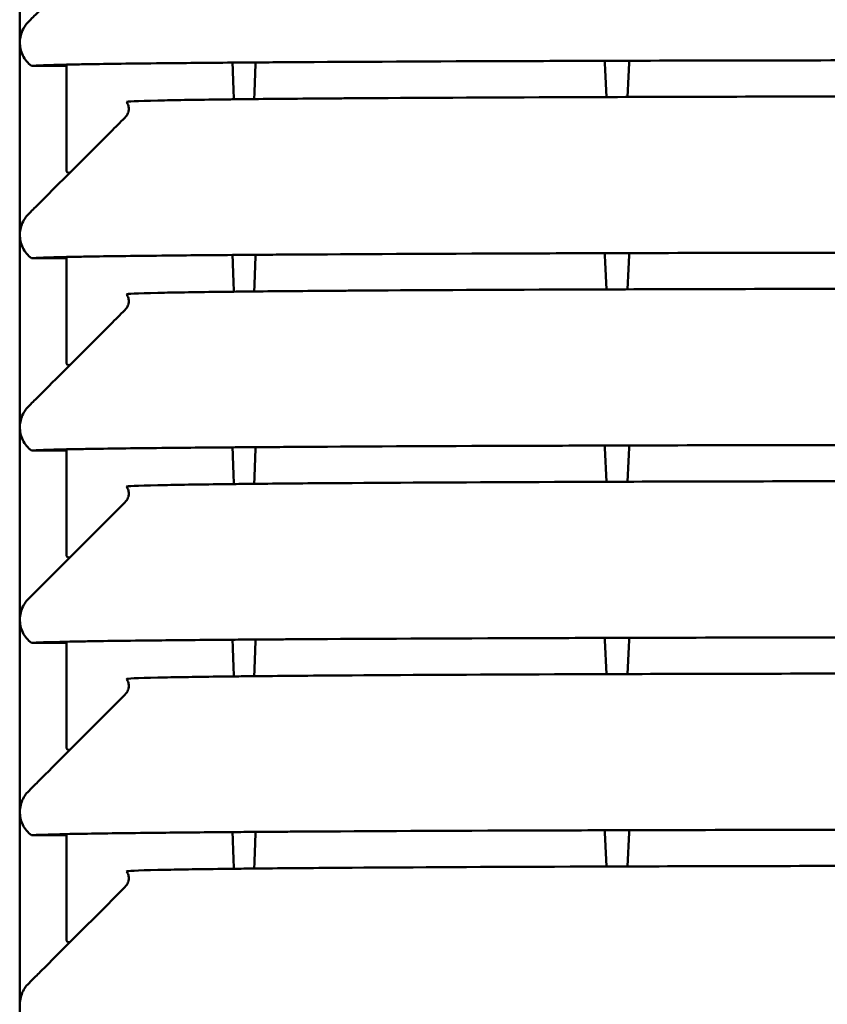
# Model space of a CAD drawing. Units: millimetres. Extents: x 100 to 5940, y -42741 to 4200.
# Drawn here: x 3963 to 4032, y 3390 to 3474 of the extents above; entities that cross this region are included whole.
import ezdxf

# ---------------------------------------------------------------- set-up
doc = ezdxf.new("R2010")
doc.units = ezdxf.units.MM
doc.header["$LTSCALE"] = 10
doc.layers.add('Sichtbar (ISO)', color=7, linetype='Continuous', lineweight=50)

msp = doc.modelspace()

# ---------------------------------------------------------------- linework, layer by layer
at = {"layer": 'Sichtbar (ISO)'}
for p, q in [((3962.686, 3279.253), (3962.686, 3519.253)), ((3962.698, 3488.855), (3962.698, 3472.355)), ((3962.698, 3472.355), (3962.698, 3455.855)), ((3966.705, 3470.353), (3963.701, 3470.353)), ((3966.705, 3470.353), (3966.705, 3470.428)), ((3966.705, 3470.353), (3966.705, 3461.38)), ((4012.874, 3470.783), (4012.874, 3470.783)), ((4014.98, 3470.789), (4014.98, 3470.789)), ((3967.047, 3461.24), (3970.35, 3464.543)), ((3962.698, 3455.855), (3962.698, 3439.355)), ((4012.874, 3454.283), (4012.874, 3454.283)), ((4014.98, 3454.289), (4014.98, 3454.289)), ((3966.705, 3453.853), (3963.701, 3453.853)), ((3966.705, 3453.853), (3966.705, 3453.928)), ((3966.705, 3453.853), (3966.705, 3444.88)), ((3967.047, 3444.74), (3970.35, 3448.043)), ((3962.698, 3439.355), (3962.698, 3422.855)), ((3966.705, 3437.353), (3963.701, 3437.353)), ((3966.705, 3437.353), (3966.705, 3437.428)), ((3966.705, 3437.353), (3966.705, 3428.38)), ((4012.874, 3437.783), (4012.874, 3437.783)), ((4014.98, 3437.789), (4014.98, 3437.789)), ((3967.047, 3428.24), (3970.35, 3431.543)), ((3962.698, 3422.855), (3962.698, 3406.355)), ((4012.874, 3421.283), (4012.874, 3421.283)), ((4014.98, 3421.289), (4014.98, 3421.289)), ((3966.705, 3420.853), (3963.701, 3420.853)), ((3966.705, 3420.853), (3966.705, 3420.928)), ((3966.705, 3420.853), (3966.705, 3411.88)), ((3967.047, 3411.74), (3970.35, 3415.043)), ((3962.698, 3406.355), (3962.698, 3389.855)), ((3966.705, 3404.353), (3966.705, 3404.428)), ((4012.874, 3404.783), (4012.874, 3404.783)), ((4014.98, 3404.789), (4014.98, 3404.789)), ((3966.705, 3404.353), (3963.701, 3404.353)), ((3966.705, 3404.353), (3966.705, 3395.38)), ((3967.047, 3395.24), (3970.35, 3398.543))]:
    msp.add_line(p, q, dxfattribs=at)
for points, knots in [([(3967.047, 3477.74), (3966.214, 3476.907), (3965.381, 3476.074), (3964.279, 3474.972), (3964.009, 3474.702), (3963.367, 3474.06), (3963.151, 3473.844), (3962.885, 3473.323), (3962.817, 3473.144), (3962.732, 3472.8), (3962.698, 3472.6), (3962.698, 3472.355)], [0, 0, 0, 0, 0.3533281, 0.3533281, 0.4676281, 0.4676281, 0.6259355, 0.6259355, 0.702843, 0.702843, 0.7669805, 0.7669805, 0.7669805, 0.7669805]), ([(3962.698, 3472.355), (3962.698, 3472.175), (3962.717, 3471.988), (3962.76, 3471.801), (3962.802, 3471.613), (3962.868, 3471.426), (3962.956, 3471.248), (3963.044, 3471.07), (3963.154, 3470.901), (3963.281, 3470.75), (3963.407, 3470.599), (3963.55, 3470.465), (3963.701, 3470.353)], [0, 0, 0, 0, 0.000577369, 0.000577369, 0.000577369, 0.001154523, 0.001154523, 0.001154523, 0.001731678, 0.001731678, 0.001731678, 0.002308832, 0.002308832, 0.002308832, 0.002308832]), ([(3966.705, 3470.428), (3966.705, 3470.436), (3966.707, 3470.443), (3966.72, 3470.456), (3966.731, 3470.458), (3966.74, 3470.458), (3966.742, 3470.459), (3966.743, 3470.459)], [-0.02380921, -0.02380921, -0.02380921, -0.02380921, -0.01449396, -0.01449396, -0.00198959, -0.00198959, 0, 0, 0, 0]), ([(3966.743, 3470.459), (3967.074, 3470.466), (3967.64, 3470.477), (3969.923, 3470.516), (3973.849, 3470.567), (3978.699, 3470.611), (3980.943, 3470.629)], [0.0724899, 0.0724899, 0.0724899, 0.0724899, 0.0869688, 0.0955414, 0.1555496, 0.1981536, 0.1981536, 0.1981536, 0.1981536]), ([(3982.916, 3470.644), (3982.578, 3470.641), (3982.245, 3470.639), (3981.587, 3470.634), (3981.263, 3470.631), (3980.943, 3470.629)], [0.000001, 0.000001, 0.000001, 0.000001, 0.1824551, 0.1824551, 0.3649091, 0.3649091, 0.3649091, 0.3649091]), ([(3981.062, 3467.481), (3981.042, 3467.948), (3981.022, 3468.449), (3980.982, 3469.502), (3980.962, 3470.056), (3980.943, 3470.629)], [0.000001, 0.000001, 0.000001, 0.000001, 0.699209, 0.699209, 1.398562, 1.398562, 1.398562, 1.398562]), ([(3982.916, 3470.644), (3982.897, 3470.078), (3982.878, 3469.529), (3982.84, 3468.478), (3982.821, 3467.975), (3982.802, 3467.5)], [0.000001, 0.000001, 0.000001, 0.000001, 0.67454, 0.67454, 1.348878, 1.348878, 1.348878, 1.348878]), ([(3982.916, 3470.644), (3983.688, 3470.649), (3984.979, 3470.658), (3992.05, 3470.704), (4000.567, 3470.744), (4017.901, 3470.8), (4028.898, 3470.823), (4044.085, 3470.839), (4049.892, 3470.843), (4054.849, 3470.843)], [0.2102841, 0.2102841, 0.2102841, 0.2102841, 0.2241305, 0.2327031, 0.3270018, 0.344147, 0.4384457, 0.4470183, 0.4964823, 0.4964823, 0.4964823, 0.4964823]), ([(4013.024, 3467.676), (4012.999, 3468.192), (4012.974, 3468.709), (4012.924, 3469.745), (4012.899, 3470.264), (4012.874, 3470.783)], [-0.9131103, -0.9131103, -0.9131103, -0.9131103, -0.4564129, -0.4564129, -0.000001, -0.000001, -0.000001, -0.000001]), ([(4014.98, 3470.789), (4014.955, 3470.27), (4014.929, 3469.751), (4014.879, 3468.715), (4014.853, 3468.198), (4014.828, 3467.682)], [-0.9236168, -0.9236168, -0.9236168, -0.9236168, -0.4617869, -0.4617869, -0.000003, -0.000003, -0.000003, -0.000003]), ([(3982.802, 3467.5), (3984.836, 3467.521), (3987.16, 3467.541), (3989.803, 3467.56), (3990.266, 3467.564), (3990.739, 3467.567), (3991.219, 3467.57), (3996.501, 3467.606), (4002.681, 3467.639), (4009.921, 3467.665), (4011.237, 3467.67), (4012.588, 3467.675), (4013.959, 3467.679), (4021.499, 3467.703), (4029.628, 3467.722), (4038.453, 3467.732), (4039.255, 3467.733), (4040.063, 3467.734), (4040.872, 3467.735), (4045.389, 3467.74), (4049.92, 3467.742), (4054.459, 3467.743)], [0.1751772, 0.1751772, 0.1751772, 0.1751772, 0.2241305, 0.2241305, 0.2241305, 0.2327031, 0.2327031, 0.2327031, 0.3270018, 0.3270018, 0.3270018, 0.344147, 0.344147, 0.344147, 0.4384457, 0.4384457, 0.4384457, 0.4470183, 0.4470183, 0.4470183, 0.4949092, 0.4949092, 0.4949092, 0.4949092]), ([(3971.847, 3467.253), (3971.92, 3467.155), (3971.975, 3467.044), (3972.042, 3466.81), (3972.053, 3466.687), (3972.032, 3466.449), (3972, 3466.321), (3971.864, 3466.057), (3971.778, 3465.971), (3971.153, 3465.346), (3970.752, 3464.945), (3970.35, 3464.543)], [-0.5331699, -0.5331699, -0.5331699, -0.5331699, -0.4424594, -0.4424594, -0.3518985, -0.3518985, -0.265384, -0.265384, -0.1702475, -0.1702475, -0.000001, -0.000001, -0.000001, -0.000001]), ([(3971.847, 3467.253), (3971.843, 3467.295), (3972.804, 3467.342), (3976.233, 3467.416), (3978.433, 3467.45), (3980.87, 3467.479), (3981.062, 3467.481)], [0, 0, 0, 0, 0.0869688, 0.0955414, 0.1555496, 0.1605904, 0.1605904, 0.1605904, 0.1605904]), ([(3967.047, 3461.24), (3966.214, 3460.407), (3965.381, 3459.574), (3964.279, 3458.472), (3964.009, 3458.202), (3963.367, 3457.56), (3963.151, 3457.344), (3962.885, 3456.823), (3962.817, 3456.644), (3962.732, 3456.3), (3962.698, 3456.1), (3962.698, 3455.855)], [0, 0, 0, 0, 0.3533264, 0.3533264, 0.4676319, 0.4676319, 0.6259281, 0.6259281, 0.7028277, 0.7028277, 0.7669579, 0.7669579, 0.7669579, 0.7669579]), ([(3967.047, 3461.24), (3967.037, 3461.23), (3967.027, 3461.222), (3967.003, 3461.206), (3966.99, 3461.199), (3966.953, 3461.185), (3966.928, 3461.18), (3966.878, 3461.181), (3966.852, 3461.186), (3966.805, 3461.205), (3966.783, 3461.219), (3966.747, 3461.254), (3966.733, 3461.275), (3966.717, 3461.311), (3966.712, 3461.325), (3966.706, 3461.353), (3966.705, 3461.367), (3966.705, 3461.38)], [-0.04725703, -0.04725703, -0.04725703, -0.04725703, -0.04324629, -0.04324629, -0.03876483, -0.03876483, -0.03131743, -0.03131743, -0.023632, -0.023632, -0.01595134, -0.01595134, -0.00854202, -0.00854202, -0.00403359, -0.00403359, -0.00000002, -0.00000002, -0.00000002, -0.00000002]), ([(3962.698, 3455.855), (3962.698, 3455.675), (3962.717, 3455.488), (3962.76, 3455.301), (3962.802, 3455.113), (3962.868, 3454.926), (3962.956, 3454.748), (3963.044, 3454.57), (3963.154, 3454.401), (3963.281, 3454.25), (3963.407, 3454.099), (3963.55, 3453.965), (3963.701, 3453.853)], [0, 0, 0, 0, 0.000577404, 0.000577404, 0.000577404, 0.001154558, 0.001154558, 0.001154558, 0.001731712, 0.001731712, 0.001731712, 0.002308866, 0.002308866, 0.002308866, 0.002308866]), ([(3982.916, 3454.144), (3983.688, 3454.149), (3984.979, 3454.158), (3992.05, 3454.204), (4000.567, 3454.244), (4017.901, 3454.3), (4028.898, 3454.323), (4044.085, 3454.339), (4049.892, 3454.343), (4054.849, 3454.343)], [0.2102841, 0.2102841, 0.2102841, 0.2102841, 0.2241305, 0.2327031, 0.3270018, 0.344147, 0.4384457, 0.4470183, 0.4964823, 0.4964823, 0.4964823, 0.4964823]), ([(4013.024, 3451.176), (4012.999, 3451.692), (4012.974, 3452.209), (4012.924, 3453.245), (4012.899, 3453.764), (4012.874, 3454.283)], [-0.9131103, -0.9131103, -0.9131103, -0.9131103, -0.4564129, -0.4564129, -0.000001, -0.000001, -0.000001, -0.000001]), ([(4014.98, 3454.289), (4014.955, 3453.77), (4014.929, 3453.251), (4014.879, 3452.215), (4014.853, 3451.698), (4014.828, 3451.182)], [-0.9236168, -0.9236168, -0.9236168, -0.9236168, -0.4617869, -0.4617869, -0.000003, -0.000003, -0.000003, -0.000003]), ([(3966.705, 3453.928), (3966.705, 3453.936), (3966.707, 3453.943), (3966.72, 3453.956), (3966.731, 3453.958), (3966.74, 3453.958), (3966.742, 3453.959), (3966.743, 3453.959)], [-0.02380921, -0.02380921, -0.02380921, -0.02380921, -0.01449396, -0.01449396, -0.00198959, -0.00198959, 0, 0, 0, 0]), ([(3966.743, 3453.959), (3967.074, 3453.966), (3967.64, 3453.977), (3969.923, 3454.016), (3973.849, 3454.067), (3978.699, 3454.111), (3980.943, 3454.129)], [0.0724899, 0.0724899, 0.0724899, 0.0724899, 0.0869688, 0.0955414, 0.1555496, 0.1981536, 0.1981536, 0.1981536, 0.1981536]), ([(3982.916, 3454.144), (3982.578, 3454.141), (3982.245, 3454.139), (3981.587, 3454.134), (3981.263, 3454.131), (3980.943, 3454.129)], [0.000001, 0.000001, 0.000001, 0.000001, 0.1824551, 0.1824551, 0.3649091, 0.3649091, 0.3649091, 0.3649091]), ([(3981.062, 3450.981), (3981.042, 3451.448), (3981.022, 3451.949), (3980.982, 3453.002), (3980.962, 3453.556), (3980.943, 3454.129)], [0.000001, 0.000001, 0.000001, 0.000001, 0.699209, 0.699209, 1.398562, 1.398562, 1.398562, 1.398562]), ([(3982.916, 3454.144), (3982.897, 3453.578), (3982.878, 3453.029), (3982.84, 3451.978), (3982.821, 3451.475), (3982.802, 3451)], [0.000001, 0.000001, 0.000001, 0.000001, 0.674538, 0.674538, 1.348878, 1.348878, 1.348878, 1.348878]), ([(3971.847, 3450.753), (3971.843, 3450.795), (3972.804, 3450.842), (3976.233, 3450.916), (3978.433, 3450.95), (3980.87, 3450.979), (3981.062, 3450.981)], [0, 0, 0, 0, 0.0869688, 0.0955414, 0.1555496, 0.1605904, 0.1605904, 0.1605904, 0.1605904]), ([(3982.802, 3451), (3984.836, 3451.021), (3987.16, 3451.041), (3989.803, 3451.06), (3990.266, 3451.064), (3990.739, 3451.067), (3991.219, 3451.07), (3996.501, 3451.106), (4002.681, 3451.139), (4009.921, 3451.165), (4011.237, 3451.17), (4012.588, 3451.175), (4013.959, 3451.179), (4021.499, 3451.203), (4029.628, 3451.222), (4038.453, 3451.232), (4039.255, 3451.233), (4040.063, 3451.234), (4040.872, 3451.235), (4045.389, 3451.24), (4049.92, 3451.242), (4054.459, 3451.243)], [0.1751772, 0.1751772, 0.1751772, 0.1751772, 0.2241305, 0.2241305, 0.2241305, 0.2327031, 0.2327031, 0.2327031, 0.3270018, 0.3270018, 0.3270018, 0.344147, 0.344147, 0.344147, 0.4384457, 0.4384457, 0.4384457, 0.4470183, 0.4470183, 0.4470183, 0.4949092, 0.4949092, 0.4949092, 0.4949092]), ([(3971.847, 3450.753), (3971.92, 3450.655), (3971.975, 3450.544), (3972.042, 3450.31), (3972.053, 3450.187), (3972.032, 3449.949), (3972, 3449.821), (3971.864, 3449.557), (3971.778, 3449.471), (3971.153, 3448.846), (3970.752, 3448.445), (3970.35, 3448.043)], [-0.5331699, -0.5331699, -0.5331699, -0.5331699, -0.4424594, -0.4424594, -0.3518985, -0.3518985, -0.265384, -0.265384, -0.1702475, -0.1702475, -0.000001, -0.000001, -0.000001, -0.000001]), ([(3967.047, 3444.74), (3966.214, 3443.907), (3965.381, 3443.074), (3964.279, 3441.972), (3964.009, 3441.702), (3963.367, 3441.06), (3963.151, 3440.844), (3962.885, 3440.323), (3962.817, 3440.144), (3962.732, 3439.8), (3962.698, 3439.6), (3962.698, 3439.355)], [0, 0, 0, 0, 0.3533256, 0.3533256, 0.4676338, 0.4676338, 0.6259243, 0.6259243, 0.70282, 0.70282, 0.7669466, 0.7669466, 0.7669466, 0.7669466]), ([(3967.047, 3444.74), (3967.037, 3444.73), (3967.027, 3444.722), (3967.003, 3444.706), (3966.99, 3444.699), (3966.953, 3444.685), (3966.928, 3444.68), (3966.878, 3444.681), (3966.852, 3444.686), (3966.805, 3444.705), (3966.783, 3444.719), (3966.747, 3444.754), (3966.733, 3444.775), (3966.717, 3444.811), (3966.712, 3444.825), (3966.706, 3444.853), (3966.705, 3444.867), (3966.705, 3444.88)], [-0.04725703, -0.04725703, -0.04725703, -0.04725703, -0.04324629, -0.04324629, -0.03876483, -0.03876483, -0.03131743, -0.03131743, -0.023632, -0.023632, -0.01595134, -0.01595134, -0.00854202, -0.00854202, -0.00403359, -0.00403359, -0.00000002, -0.00000002, -0.00000002, -0.00000002]), ([(3962.698, 3439.355), (3962.698, 3439.175), (3962.717, 3438.988), (3962.76, 3438.801), (3962.802, 3438.613), (3962.868, 3438.426), (3962.956, 3438.248), (3963.044, 3438.07), (3963.154, 3437.901), (3963.281, 3437.75), (3963.407, 3437.599), (3963.55, 3437.465), (3963.701, 3437.353)], [0, 0, 0, 0, 0.000577422, 0.000577422, 0.000577422, 0.001154575, 0.001154575, 0.001154575, 0.001731729, 0.001731729, 0.001731729, 0.002308883, 0.002308883, 0.002308883, 0.002308883]), ([(3966.705, 3437.428), (3966.705, 3437.436), (3966.707, 3437.443), (3966.72, 3437.456), (3966.731, 3437.458), (3966.74, 3437.458), (3966.742, 3437.459), (3966.743, 3437.459)], [-0.02380921, -0.02380921, -0.02380921, -0.02380921, -0.01449396, -0.01449396, -0.00198959, -0.00198959, 0, 0, 0, 0]), ([(3966.743, 3437.459), (3967.074, 3437.466), (3967.64, 3437.477), (3969.923, 3437.516), (3973.849, 3437.567), (3978.699, 3437.611), (3980.943, 3437.629)], [0.0724899, 0.0724899, 0.0724899, 0.0724899, 0.0869688, 0.0955414, 0.1555496, 0.1981536, 0.1981536, 0.1981536, 0.1981536]), ([(3982.916, 3437.644), (3982.578, 3437.641), (3982.245, 3437.639), (3981.587, 3437.634), (3981.263, 3437.631), (3980.943, 3437.629)], [0.000001, 0.000001, 0.000001, 0.000001, 0.1824551, 0.1824551, 0.3649091, 0.3649091, 0.3649091, 0.3649091]), ([(3981.062, 3434.481), (3981.042, 3434.948), (3981.022, 3435.449), (3980.982, 3436.502), (3980.962, 3437.056), (3980.943, 3437.629)], [0.000001, 0.000001, 0.000001, 0.000001, 0.699209, 0.699209, 1.398562, 1.398562, 1.398562, 1.398562]), ([(3982.916, 3437.644), (3982.897, 3437.078), (3982.878, 3436.529), (3982.84, 3435.478), (3982.821, 3434.975), (3982.802, 3434.5)], [0.000001, 0.000001, 0.000001, 0.000001, 0.674538, 0.674538, 1.348878, 1.348878, 1.348878, 1.348878]), ([(3982.916, 3437.644), (3983.688, 3437.649), (3984.979, 3437.658), (3992.05, 3437.704), (4000.567, 3437.744), (4017.901, 3437.8), (4028.898, 3437.823), (4044.085, 3437.839), (4049.892, 3437.843), (4054.849, 3437.843)], [0.2102841, 0.2102841, 0.2102841, 0.2102841, 0.2241305, 0.2327031, 0.3270018, 0.344147, 0.4384457, 0.4470183, 0.4964823, 0.4964823, 0.4964823, 0.4964823]), ([(4013.024, 3434.676), (4012.999, 3435.192), (4012.974, 3435.709), (4012.924, 3436.745), (4012.899, 3437.264), (4012.874, 3437.783)], [-0.9131103, -0.9131103, -0.9131103, -0.9131103, -0.4564129, -0.4564129, -0.000001, -0.000001, -0.000001, -0.000001]), ([(4014.98, 3437.789), (4014.955, 3437.27), (4014.929, 3436.751), (4014.879, 3435.715), (4014.853, 3435.198), (4014.828, 3434.682)], [-0.9236168, -0.9236168, -0.9236168, -0.9236168, -0.4617869, -0.4617869, -0.000003, -0.000003, -0.000003, -0.000003]), ([(3971.847, 3434.253), (3971.92, 3434.155), (3971.975, 3434.044), (3972.042, 3433.81), (3972.053, 3433.687), (3972.032, 3433.449), (3972, 3433.321), (3971.864, 3433.057), (3971.778, 3432.971), (3971.153, 3432.346), (3970.752, 3431.945), (3970.35, 3431.543)], [-0.5331699, -0.5331699, -0.5331699, -0.5331699, -0.4424594, -0.4424594, -0.3518985, -0.3518985, -0.265384, -0.265384, -0.1702475, -0.1702475, -0.000001, -0.000001, -0.000001, -0.000001]), ([(3971.847, 3434.253), (3971.843, 3434.295), (3972.804, 3434.342), (3976.233, 3434.416), (3978.433, 3434.45), (3980.87, 3434.479), (3981.062, 3434.481)], [0, 0, 0, 0, 0.0869688, 0.0955414, 0.1555496, 0.1605904, 0.1605904, 0.1605904, 0.1605904]), ([(3982.802, 3434.5), (3984.836, 3434.521), (3987.16, 3434.541), (3989.803, 3434.56), (3990.266, 3434.564), (3990.739, 3434.567), (3991.219, 3434.57), (3996.501, 3434.606), (4002.681, 3434.639), (4009.921, 3434.665), (4011.237, 3434.67), (4012.588, 3434.675), (4013.959, 3434.679), (4021.499, 3434.703), (4029.628, 3434.722), (4038.453, 3434.732), (4039.255, 3434.733), (4040.063, 3434.734), (4040.872, 3434.735), (4045.389, 3434.74), (4049.92, 3434.742), (4054.459, 3434.743)], [0.1751772, 0.1751772, 0.1751772, 0.1751772, 0.2241305, 0.2241305, 0.2241305, 0.2327031, 0.2327031, 0.2327031, 0.3270018, 0.3270018, 0.3270018, 0.344147, 0.344147, 0.344147, 0.4384457, 0.4384457, 0.4384457, 0.4470183, 0.4470183, 0.4470183, 0.4949092, 0.4949092, 0.4949092, 0.4949092]), ([(3967.047, 3428.24), (3966.214, 3427.407), (3965.381, 3426.574), (3964.279, 3425.472), (3964.009, 3425.202), (3963.367, 3424.56), (3963.151, 3424.344), (3962.885, 3423.823), (3962.817, 3423.644), (3962.732, 3423.3), (3962.698, 3423.1), (3962.698, 3422.855)], [0, 0, 0, 0, 0.3533252, 0.3533252, 0.4676347, 0.4676347, 0.6259225, 0.6259225, 0.7028162, 0.7028162, 0.7669409, 0.7669409, 0.7669409, 0.7669409]), ([(3967.047, 3428.24), (3967.037, 3428.23), (3967.027, 3428.222), (3967.003, 3428.206), (3966.99, 3428.199), (3966.953, 3428.185), (3966.928, 3428.18), (3966.878, 3428.181), (3966.852, 3428.186), (3966.805, 3428.205), (3966.783, 3428.219), (3966.747, 3428.254), (3966.733, 3428.275), (3966.717, 3428.311), (3966.712, 3428.325), (3966.706, 3428.353), (3966.705, 3428.367), (3966.705, 3428.38)], [-0.04725703, -0.04725703, -0.04725703, -0.04725703, -0.04324629, -0.04324629, -0.03876483, -0.03876483, -0.03131743, -0.03131743, -0.023632, -0.023632, -0.01595134, -0.01595134, -0.00854202, -0.00854202, -0.00403359, -0.00403359, -0.00000002, -0.00000002, -0.00000002, -0.00000002]), ([(3962.698, 3422.855), (3962.698, 3422.675), (3962.717, 3422.488), (3962.76, 3422.301), (3962.802, 3422.113), (3962.868, 3421.926), (3962.956, 3421.748), (3963.044, 3421.57), (3963.154, 3421.401), (3963.281, 3421.25), (3963.407, 3421.099), (3963.55, 3420.965), (3963.701, 3420.853)], [0, 0, 0, 0, 0.00057743, 0.00057743, 0.00057743, 0.001154584, 0.001154584, 0.001154584, 0.001731737, 0.001731737, 0.001731737, 0.002308891, 0.002308891, 0.002308891, 0.002308891]), ([(3982.916, 3421.144), (3983.688, 3421.149), (3984.979, 3421.158), (3992.05, 3421.204), (4000.567, 3421.244), (4017.901, 3421.3), (4028.898, 3421.323), (4044.085, 3421.339), (4049.892, 3421.343), (4054.849, 3421.343)], [0.2102841, 0.2102841, 0.2102841, 0.2102841, 0.2241305, 0.2327031, 0.3270018, 0.344147, 0.4384457, 0.4470183, 0.4964823, 0.4964823, 0.4964823, 0.4964823]), ([(4013.024, 3418.176), (4012.999, 3418.692), (4012.974, 3419.209), (4012.924, 3420.245), (4012.899, 3420.764), (4012.874, 3421.283)], [-0.9131103, -0.9131103, -0.9131103, -0.9131103, -0.4564129, -0.4564129, -0.000001, -0.000001, -0.000001, -0.000001]), ([(4014.98, 3421.289), (4014.955, 3420.77), (4014.929, 3420.251), (4014.879, 3419.215), (4014.853, 3418.698), (4014.828, 3418.182)], [-0.9236168, -0.9236168, -0.9236168, -0.9236168, -0.4617869, -0.4617869, -0.000003, -0.000003, -0.000003, -0.000003]), ([(3966.705, 3420.928), (3966.705, 3420.936), (3966.707, 3420.943), (3966.72, 3420.956), (3966.731, 3420.958), (3966.74, 3420.958), (3966.742, 3420.959), (3966.743, 3420.959)], [-0.02380921, -0.02380921, -0.02380921, -0.02380921, -0.01449396, -0.01449396, -0.00198959, -0.00198959, 0, 0, 0, 0]), ([(3966.743, 3420.959), (3967.074, 3420.966), (3967.64, 3420.977), (3969.923, 3421.016), (3973.849, 3421.067), (3978.699, 3421.111), (3980.943, 3421.129)], [0.0724899, 0.0724899, 0.0724899, 0.0724899, 0.0869688, 0.0955414, 0.1555496, 0.1981536, 0.1981536, 0.1981536, 0.1981536]), ([(3982.916, 3421.144), (3982.578, 3421.141), (3982.245, 3421.139), (3981.587, 3421.134), (3981.263, 3421.131), (3980.943, 3421.129)], [0.000001, 0.000001, 0.000001, 0.000001, 0.1824551, 0.1824551, 0.3649091, 0.3649091, 0.3649091, 0.3649091]), ([(3981.062, 3417.981), (3981.042, 3418.448), (3981.022, 3418.949), (3980.982, 3420.002), (3980.962, 3420.556), (3980.943, 3421.129)], [0.000001, 0.000001, 0.000001, 0.000001, 0.699209, 0.699209, 1.398562, 1.398562, 1.398562, 1.398562]), ([(3982.916, 3421.144), (3982.897, 3420.578), (3982.878, 3420.029), (3982.84, 3418.978), (3982.821, 3418.475), (3982.802, 3418)], [0.000001, 0.000001, 0.000001, 0.000001, 0.674538, 0.674538, 1.348878, 1.348878, 1.348878, 1.348878]), ([(3971.847, 3417.753), (3971.843, 3417.795), (3972.804, 3417.842), (3976.233, 3417.916), (3978.433, 3417.95), (3980.87, 3417.979), (3981.062, 3417.981)], [0, 0, 0, 0, 0.0869688, 0.0955414, 0.1555496, 0.1605904, 0.1605904, 0.1605904, 0.1605904]), ([(3982.802, 3418), (3984.836, 3418.021), (3987.16, 3418.041), (3989.803, 3418.06), (3990.266, 3418.064), (3990.739, 3418.067), (3991.219, 3418.07), (3996.501, 3418.106), (4002.681, 3418.139), (4009.921, 3418.165), (4011.237, 3418.17), (4012.588, 3418.175), (4013.959, 3418.179), (4021.499, 3418.203), (4029.628, 3418.222), (4038.453, 3418.232), (4039.255, 3418.233), (4040.063, 3418.234), (4040.872, 3418.235), (4045.389, 3418.24), (4049.92, 3418.242), (4054.459, 3418.243)], [0.1751772, 0.1751772, 0.1751772, 0.1751772, 0.2241305, 0.2241305, 0.2241305, 0.2327031, 0.2327031, 0.2327031, 0.3270018, 0.3270018, 0.3270018, 0.344147, 0.344147, 0.344147, 0.4384457, 0.4384457, 0.4384457, 0.4470183, 0.4470183, 0.4470183, 0.4949092, 0.4949092, 0.4949092, 0.4949092]), ([(3971.847, 3417.753), (3971.92, 3417.655), (3971.975, 3417.544), (3972.042, 3417.31), (3972.053, 3417.187), (3972.032, 3416.949), (3972, 3416.821), (3971.864, 3416.557), (3971.778, 3416.471), (3971.153, 3415.846), (3970.752, 3415.445), (3970.35, 3415.043)], [-0.5331699, -0.5331699, -0.5331699, -0.5331699, -0.4424594, -0.4424594, -0.3518985, -0.3518985, -0.265384, -0.265384, -0.1702475, -0.1702475, -0.000001, -0.000001, -0.000001, -0.000001]), ([(3967.047, 3411.74), (3966.214, 3410.907), (3965.381, 3410.074), (3964.279, 3408.972), (3964.009, 3408.702), (3963.367, 3408.06), (3963.151, 3407.844), (3962.885, 3407.323), (3962.817, 3407.144), (3962.732, 3406.8), (3962.698, 3406.6), (3962.698, 3406.355)], [0, 0, 0, 0, 0.353325, 0.353325, 0.4676352, 0.4676352, 0.6259215, 0.6259215, 0.7028142, 0.7028142, 0.7669381, 0.7669381, 0.7669381, 0.7669381]), ([(3967.047, 3411.74), (3967.037, 3411.73), (3967.027, 3411.722), (3967.003, 3411.706), (3966.99, 3411.699), (3966.953, 3411.685), (3966.928, 3411.68), (3966.878, 3411.681), (3966.852, 3411.686), (3966.805, 3411.705), (3966.783, 3411.719), (3966.747, 3411.754), (3966.733, 3411.775), (3966.717, 3411.811), (3966.712, 3411.825), (3966.706, 3411.853), (3966.705, 3411.867), (3966.705, 3411.88)], [-0.04725703, -0.04725703, -0.04725703, -0.04725703, -0.04324629, -0.04324629, -0.03876483, -0.03876483, -0.03131743, -0.03131743, -0.023632, -0.023632, -0.01595134, -0.01595134, -0.00854202, -0.00854202, -0.00403359, -0.00403359, -0.00000002, -0.00000002, -0.00000002, -0.00000002]), ([(3962.698, 3406.355), (3962.698, 3406.175), (3962.717, 3405.988), (3962.76, 3405.801), (3962.802, 3405.613), (3962.868, 3405.426), (3962.956, 3405.248), (3963.044, 3405.07), (3963.154, 3404.901), (3963.281, 3404.75), (3963.407, 3404.599), (3963.55, 3404.465), (3963.701, 3404.353)], [0, 0, 0, 0, 0.000577435, 0.000577435, 0.000577435, 0.001154588, 0.001154588, 0.001154588, 0.001731742, 0.001731742, 0.001731742, 0.002308895, 0.002308895, 0.002308895, 0.002308895]), ([(3966.705, 3404.428), (3966.705, 3404.436), (3966.707, 3404.443), (3966.72, 3404.456), (3966.731, 3404.458), (3966.74, 3404.458), (3966.742, 3404.459), (3966.743, 3404.459)], [-0.02380921, -0.02380921, -0.02380921, -0.02380921, -0.01449396, -0.01449396, -0.00198959, -0.00198959, 0, 0, 0, 0]), ([(3966.743, 3404.459), (3967.074, 3404.466), (3967.64, 3404.477), (3969.923, 3404.516), (3973.849, 3404.567), (3978.699, 3404.611), (3980.943, 3404.629)], [0.0724899, 0.0724899, 0.0724899, 0.0724899, 0.0869688, 0.0955414, 0.1555496, 0.1981536, 0.1981536, 0.1981536, 0.1981536]), ([(3982.916, 3404.644), (3982.578, 3404.641), (3982.245, 3404.639), (3981.587, 3404.634), (3981.263, 3404.631), (3980.943, 3404.629)], [0.000001, 0.000001, 0.000001, 0.000001, 0.1824551, 0.1824551, 0.3649091, 0.3649091, 0.3649091, 0.3649091]), ([(3981.062, 3401.481), (3981.042, 3401.948), (3981.022, 3402.449), (3980.982, 3403.502), (3980.962, 3404.056), (3980.943, 3404.629)], [0.000001, 0.000001, 0.000001, 0.000001, 0.699209, 0.699209, 1.398562, 1.398562, 1.398562, 1.398562]), ([(3982.916, 3404.644), (3982.897, 3404.078), (3982.878, 3403.529), (3982.84, 3402.478), (3982.821, 3401.975), (3982.802, 3401.5)], [0.000001, 0.000001, 0.000001, 0.000001, 0.674538, 0.674538, 1.348878, 1.348878, 1.348878, 1.348878]), ([(3982.916, 3404.644), (3983.688, 3404.649), (3984.979, 3404.658), (3992.05, 3404.704), (4000.567, 3404.744), (4017.901, 3404.8), (4028.898, 3404.823), (4044.085, 3404.839), (4049.892, 3404.843), (4054.849, 3404.843)], [0.2102841, 0.2102841, 0.2102841, 0.2102841, 0.2241305, 0.2327031, 0.3270018, 0.344147, 0.4384457, 0.4470183, 0.4964823, 0.4964823, 0.4964823, 0.4964823]), ([(4013.024, 3401.676), (4012.999, 3402.192), (4012.974, 3402.709), (4012.924, 3403.745), (4012.899, 3404.264), (4012.874, 3404.783)], [-0.9131103, -0.9131103, -0.9131103, -0.9131103, -0.4564129, -0.4564129, -0.000001, -0.000001, -0.000001, -0.000001]), ([(4014.98, 3404.789), (4014.955, 3404.27), (4014.929, 3403.751), (4014.879, 3402.715), (4014.853, 3402.198), (4014.828, 3401.682)], [-0.9236168, -0.9236168, -0.9236168, -0.9236168, -0.4617869, -0.4617869, -0.000003, -0.000003, -0.000003, -0.000003]), ([(3971.847, 3401.253), (3971.92, 3401.155), (3971.975, 3401.044), (3972.042, 3400.81), (3972.053, 3400.687), (3972.032, 3400.449), (3972, 3400.321), (3971.864, 3400.057), (3971.778, 3399.971), (3971.153, 3399.346), (3970.752, 3398.945), (3970.35, 3398.543)], [-0.5331699, -0.5331699, -0.5331699, -0.5331699, -0.4424594, -0.4424594, -0.3518985, -0.3518985, -0.265384, -0.265384, -0.1702475, -0.1702475, -0.000001, -0.000001, -0.000001, -0.000001]), ([(3971.847, 3401.253), (3971.843, 3401.295), (3972.804, 3401.342), (3976.233, 3401.416), (3978.433, 3401.45), (3980.87, 3401.479), (3981.062, 3401.481)], [0, 0, 0, 0, 0.0869688, 0.0955414, 0.1555496, 0.1605904, 0.1605904, 0.1605904, 0.1605904]), ([(3982.802, 3401.5), (3984.836, 3401.521), (3987.16, 3401.541), (3989.803, 3401.56), (3990.266, 3401.564), (3990.739, 3401.567), (3991.219, 3401.57), (3996.501, 3401.606), (4002.681, 3401.639), (4009.921, 3401.665), (4011.237, 3401.67), (4012.588, 3401.675), (4013.959, 3401.679), (4021.499, 3401.703), (4029.628, 3401.722), (4038.453, 3401.732), (4039.255, 3401.733), (4040.063, 3401.734), (4040.872, 3401.735), (4045.389, 3401.74), (4049.92, 3401.742), (4054.459, 3401.743)], [0.1751772, 0.1751772, 0.1751772, 0.1751772, 0.2241305, 0.2241305, 0.2241305, 0.2327031, 0.2327031, 0.2327031, 0.3270018, 0.3270018, 0.3270018, 0.344147, 0.344147, 0.344147, 0.4384457, 0.4384457, 0.4384457, 0.4470183, 0.4470183, 0.4470183, 0.4949092, 0.4949092, 0.4949092, 0.4949092]), ([(3967.047, 3395.24), (3966.214, 3394.407), (3965.381, 3393.574), (3964.279, 3392.472), (3964.009, 3392.202), (3963.367, 3391.56), (3963.151, 3391.344), (3962.885, 3390.823), (3962.817, 3390.644), (3962.732, 3390.3), (3962.698, 3390.1), (3962.698, 3389.855)], [0, 0, 0, 0, 0.3533249, 0.3533249, 0.4676354, 0.4676354, 0.6259211, 0.6259211, 0.7028133, 0.7028133, 0.7669367, 0.7669367, 0.7669367, 0.7669367]), ([(3967.047, 3395.24), (3967.037, 3395.23), (3967.027, 3395.222), (3967.003, 3395.206), (3966.99, 3395.199), (3966.953, 3395.185), (3966.928, 3395.18), (3966.878, 3395.181), (3966.852, 3395.186), (3966.805, 3395.205), (3966.783, 3395.219), (3966.747, 3395.254), (3966.733, 3395.275), (3966.717, 3395.311), (3966.712, 3395.325), (3966.706, 3395.353), (3966.705, 3395.367), (3966.705, 3395.38)], [-0.04725703, -0.04725703, -0.04725703, -0.04725703, -0.04324629, -0.04324629, -0.03876483, -0.03876483, -0.03131743, -0.03131743, -0.023632, -0.023632, -0.01595134, -0.01595134, -0.00854202, -0.00854202, -0.00403359, -0.00403359, -0.00000002, -0.00000002, -0.00000002, -0.00000002])]:
    msp.add_open_spline(points, degree=3, knots=knots, dxfattribs=at)
for points in [[(3963.701, 3470.353), (3964.088, 3470.388), (3965.076, 3470.423), (3966.705, 3470.458)], [(3966.705, 3470.458), (3966.718, 3470.458), (3966.731, 3470.458), (3966.743, 3470.459)], [(3982.802, 3467.5), (3982.196, 3467.494), (3981.616, 3467.487), (3981.062, 3467.481)], [(3963.701, 3453.853), (3964.088, 3453.888), (3965.076, 3453.923), (3966.705, 3453.958)], [(3966.705, 3453.958), (3966.718, 3453.958), (3966.731, 3453.958), (3966.743, 3453.959)], [(3982.802, 3451), (3982.196, 3450.994), (3981.616, 3450.987), (3981.062, 3450.981)], [(3963.701, 3437.353), (3964.088, 3437.388), (3965.076, 3437.423), (3966.705, 3437.458)], [(3966.705, 3437.458), (3966.718, 3437.458), (3966.731, 3437.458), (3966.743, 3437.459)], [(3982.802, 3434.5), (3982.196, 3434.494), (3981.616, 3434.487), (3981.062, 3434.481)], [(3963.701, 3420.853), (3964.088, 3420.888), (3965.076, 3420.923), (3966.705, 3420.958)], [(3966.705, 3420.958), (3966.718, 3420.958), (3966.731, 3420.958), (3966.743, 3420.959)], [(3982.802, 3418), (3982.196, 3417.994), (3981.616, 3417.987), (3981.062, 3417.981)], [(3963.701, 3404.353), (3964.088, 3404.388), (3965.076, 3404.423), (3966.705, 3404.458)], [(3966.705, 3404.458), (3966.718, 3404.458), (3966.731, 3404.458), (3966.743, 3404.459)], [(3982.802, 3401.5), (3982.196, 3401.494), (3981.616, 3401.487), (3981.062, 3401.481)]]:
    msp.add_open_spline(points, degree=3, dxfattribs=at)

doc.saveas('drawing.dxf')
